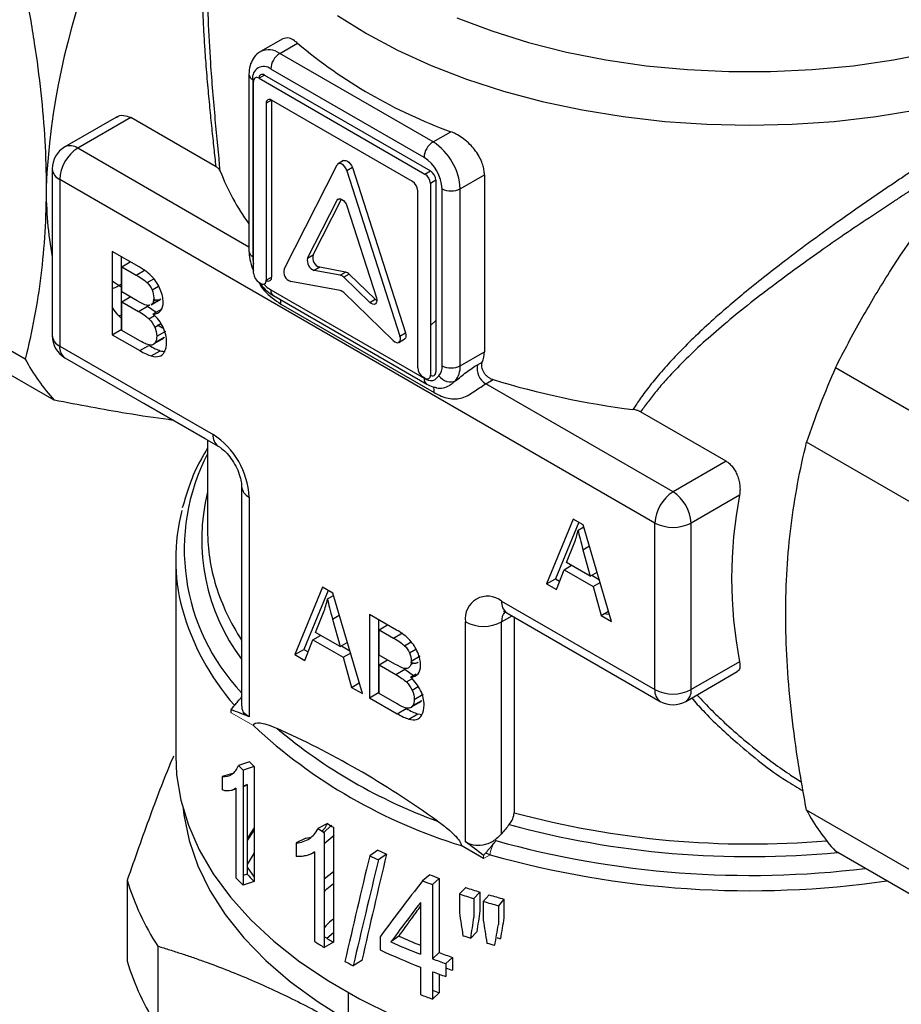
# Model space of a CAD drawing. Units: millimetres. Extents: x 10 to 416, y 10 to 287.
# Drawn here: x 314 to 349, y 99 to 138 of the extents above; entities that cross this region are included whole.
import ezdxf

# ---------------------------------------------------------------- set-up
doc = ezdxf.new("R2010")
doc.units = ezdxf.units.MM

msp = doc.modelspace()

# ---------------------------------------------------------------- linework, layer by layer
at = {"color": 7, "linetype": 'Continuous', "lineweight": 25}
for p, q in [((324.377, 136.798), (323.511, 136.298)), ((324.261, 136.224), (324.953, 136.624)), ((330.271, 132.754), (324.261, 136.224)), ((329.918, 132.142), (323.907, 135.611)), ((323.054, 135.407), (323.054, 128.467)), ((323.2, 135.203), (323.2, 128.262)), ((323.236, 127.613), (323.236, 135.126)), ((323.66, 135.371), (323.448, 135.248)), ((323.448, 135.248), (329.953, 131.493)), ((323.66, 135.371), (330.165, 131.615)), ((323.943, 134.391), (323.731, 134.268)), ((323.943, 134.391), (323.943, 127.45)), ((329.458, 131.207), (323.943, 134.391)), ((323.731, 134.268), (323.731, 127.328)), ((317.863, 133.724), (315.841, 132.557)), ((318.419, 133.707), (316.341, 132.508)), ((321.767, 131.775), (318.419, 133.707)), ((330.271, 132.754), (330.964, 133.154)), ((326.763, 132.018), (326.55, 131.895)), ((315.341, 131.691), (315.341, 125.159)), ((324.428, 127.767), (326.507, 131.848)), ((327.106, 131.748), (326.894, 131.625)), ((326.894, 131.625), (328.972, 125.144)), ((327.106, 131.748), (329.184, 125.266)), ((338.969, 117.812), (315.634, 131.283)), ((315.634, 131.283), (315.634, 124.751)), ((329.953, 131.493), (330.165, 131.615)), ((330.377, 131.248), (330.165, 131.125)), ((330.377, 131.248), (330.377, 123.736)), ((331.332, 130.917), (332.281, 131.465)), ((332.281, 131.465), (332.281, 124.524)), ((330.165, 131.125), (330.165, 123.613)), ((330.625, 123.976), (330.625, 130.917)), ((331.332, 123.976), (331.332, 130.917)), ((325.353, 128.2), (326.507, 130.467)), ((325.565, 128.323), (326.679, 130.51)), ((329.67, 123.899), (329.67, 130.839)), ((326.894, 130.244), (328.048, 126.644)), ((314.287, 124.236), (306.583, 128.684)), ((318.753, 127.85), (317.691, 128.462)), ((317.691, 128.462), (317.691, 125.196)), ((318.045, 128.258), (318.045, 125.4)), ((325.353, 128.2), (325.565, 128.323)), ((318.066, 127.861), (318.399, 128.053)), ((318.066, 126.874), (318.066, 127.861)), ((318.066, 127.861), (318.631, 127.534)), ((325.826, 127.838), (325.614, 127.716)), ((326.844, 127.65), (325.826, 127.838)), ((318.631, 127.534), (318.985, 127.738)), ((319.061, 127.239), (319.32, 127.388)), ((323.217, 127.739), (323.236, 127.698)), ((323.731, 127.328), (323.943, 127.45)), ((326.632, 127.528), (325.614, 127.716)), ((326.632, 127.528), (326.844, 127.65)), ((326.981, 127.571), (326.769, 127.449)), ((327.787, 126.462), (326.769, 127.449)), ((327.999, 126.584), (326.981, 127.571)), ((315.42, 122.625), (307.716, 127.072)), ((318.045, 127.062), (317.691, 127.289)), ((319.253, 126.958), (319.506, 127.104)), ((326.632, 126.924), (324.69, 127.283)), ((318.677, 126.521), (318.066, 126.874)), ((318.066, 126.488), (318.399, 126.681)), ((323.907, 126.956), (329.918, 123.486)), ((324.011, 126.727), (330.021, 123.257)), ((328.711, 124.962), (326.769, 126.845)), ((318.066, 125.365), (318.066, 126.488)), ((318.066, 126.488), (318.72, 126.111)), ((318.72, 126.111), (319.073, 126.315)), ((319.043, 126.332), (319.073, 126.315)), ((319.073, 126.315), (319.41, 126.075)), ((319.248, 126.392), (319.21, 126.373)), ((319.214, 126.365), (319.568, 126.57)), ((319.303, 126.506), (319.388, 126.555)), ((319.388, 126.555), (319.314, 126.59)), ((324.303, 126.395), (330.313, 122.925)), ((327.787, 126.462), (327.999, 126.584)), ((318.066, 125.967), (317.959, 125.935)), ((319.295, 126.008), (319.648, 126.212)), ((319.358, 125.497), (319.595, 125.634)), ((319.664, 125.452), (319.472, 125.563)), ((330.165, 125.554), (330.377, 125.749)), ((317.691, 125.196), (318.045, 125.4)), ((317.691, 125.196), (318.77, 124.573)), ((318.045, 125.4), (318.066, 125.388)), ((318.77, 124.959), (318.066, 125.365)), ((319.383, 124.891), (319.736, 125.095)), ((319.439, 125.134), (319.793, 125.338)), ((328.972, 125.144), (329.184, 125.266)), ((315.634, 124.751), (321.645, 121.281)), ((318.77, 124.573), (319.123, 124.778)), ((319.343, 124.85), (319.595, 124.995)), ((328.929, 124.894), (329.141, 125.017)), ((315.841, 124.293), (321.852, 120.823)), ((319.225, 124.364), (319.579, 124.568)), ((331.332, 123.976), (332.281, 124.524)), ((332.007, 124.015), (332.196, 124.124)), ((329.953, 123.491), (329.882, 123.531)), ((353.411, 119.646), (346.044, 123.899)), ((330.022, 123.257), (330.031, 123.252)), ((332.339, 123.273), (332.622, 123.436)), ((339.676, 119.037), (332.339, 123.273)), ((318.936, 122.506), (321.337, 121.12)), ((341.754, 120.236), (338.406, 122.169)), ((321.431, 121.066), (321.431, 117.503)), ((352.307, 116.711), (344.912, 120.98)), ((341.754, 120.236), (339.676, 119.037)), ((322.766, 119.24), (322.766, 110.671)), ((342.283, 118.909), (340.383, 117.812)), ((323.059, 118.831), (323.059, 110.22)), ((335.767, 117.968), (334.72, 115.425)), ((335.985, 117.842), (335.074, 115.629)), ((336.156, 117.743), (335.767, 117.968)), ((337.271, 113.952), (336.156, 117.743)), ((338.969, 111.28), (338.969, 117.812)), ((340.383, 111.28), (340.383, 117.812)), ((335.953, 117.53), (336.18, 117.661)), ((335.507, 116.263), (335.806, 117.014)), ((336.146, 116.766), (336.431, 115.73)), ((320.181, 116.396), (320.181, 108.685)), ((336.431, 115.73), (335.507, 116.263)), ((335.103, 115.204), (335.403, 115.984)), ((335.403, 115.984), (335.697, 116.154)), ((335.403, 115.984), (336.542, 115.326)), ((336.431, 115.73), (336.702, 115.886)), ((334.72, 115.425), (335.074, 115.629)), ((334.72, 115.425), (335.103, 115.204)), ((335.074, 115.629), (335.232, 115.538)), ((336.491, 115.764), (336.789, 115.592)), ((336.542, 115.326), (336.82, 115.486)), ((325.937, 115.292), (324.851, 112.653)), ((326.155, 115.166), (325.205, 112.857)), ((326.34, 115.059), (325.937, 115.292)), ((327.498, 111.124), (326.34, 115.059)), ((336.542, 115.326), (336.86, 114.19)), ((326.13, 114.837), (326.366, 114.973)), ((332.958, 114.75), (338.969, 111.28)), ((325.667, 113.523), (325.978, 114.301)), ((333.165, 114.292), (339.176, 110.822)), ((336.86, 114.19), (337.152, 114.358)), ((326.331, 114.044), (326.626, 112.969)), ((328.843, 113.614), (327.782, 114.227)), ((327.782, 114.227), (327.782, 110.961)), ((328.135, 114.023), (328.135, 111.165)), ((331.544, 105.321), (331.544, 113.933)), ((332.958, 105.634), (332.958, 113.933)), ((333.443, 114.131), (333.443, 106.456)), ((336.86, 114.19), (337.271, 113.952)), ((344.099, 113.861), (344.095, 114.24)), ((326.626, 112.969), (325.667, 113.523)), ((328.156, 113.625), (328.49, 113.818)), ((328.156, 112.638), (328.156, 113.625)), ((328.156, 113.625), (328.721, 113.299)), ((328.721, 113.299), (329.075, 113.503)), ((325.248, 112.423), (325.559, 113.233)), ((325.559, 113.233), (325.864, 113.409)), ((325.559, 113.233), (326.742, 112.55)), ((326.626, 112.969), (326.907, 113.132)), ((329.151, 113.004), (329.41, 113.153)), ((324.851, 112.653), (325.205, 112.857)), ((325.205, 112.857), (325.377, 112.757)), ((326.675, 112.997), (327.003, 112.808)), ((326.742, 112.55), (327.03, 112.716)), ((329.344, 112.723), (329.596, 112.869)), ((324.851, 112.653), (325.248, 112.423)), ((326.742, 112.55), (327.072, 111.371)), ((328.768, 112.285), (328.156, 112.638)), ((328.156, 112.253), (328.49, 112.446)), ((329.478, 112.32), (329.397, 112.359)), ((329.412, 112.399), (329.766, 112.603)), ((342.283, 112.377), (340.383, 111.28)), ((328.156, 111.13), (328.156, 112.253)), ((328.156, 112.253), (328.81, 111.875)), ((328.81, 111.875), (329.164, 112.079)), ((329.123, 112.103), (329.164, 112.079)), ((329.164, 112.079), (329.5, 111.84)), ((329.393, 112.271), (329.478, 112.32)), ((340.176, 110.822), (342.197, 111.989)), ((329.223, 111.581), (329.444, 111.709)), ((329.385, 111.773), (329.609, 111.902)), ((327.072, 111.371), (327.374, 111.545)), ((327.072, 111.371), (327.498, 111.124)), ((327.782, 110.961), (328.135, 111.165)), ((328.135, 111.165), (328.156, 111.153)), ((329.449, 111.262), (329.685, 111.398)), ((327.782, 110.961), (328.86, 110.338)), ((328.86, 110.724), (328.156, 111.13)), ((329.473, 110.655), (329.827, 110.86)), ((329.53, 110.898), (329.883, 111.103)), ((322.352, 110.375), (322.352, 110.493)), ((328.86, 110.338), (329.214, 110.542)), ((329.433, 110.614), (329.685, 110.76)), ((329.315, 110.129), (329.669, 110.333)), ((329.669, 110.333), (329.846, 110.304)), ((323.075, 108.455), (322.639, 108.313)), ((323.254, 108.274), (322.823, 108.129)), ((322.823, 108.129), (322.823, 103.619)), ((323.254, 108.274), (323.254, 103.765)), ((322.456, 108.009), (322.006, 107.882)), ((322.006, 107.882), (322.006, 107.349)), ((322.387, 107.339), (322.54, 107.386)), ((322.54, 107.42), (322.54, 103.907)), ((322.978, 107.56), (322.978, 104.046)), ((352.49, 102.182), (344.912, 106.557)), ((323.254, 105.782), (322.978, 105.364)), ((326.126, 106.031), (325.758, 105.835)), ((326.364, 105.884), (326.364, 101.375)), ((325.289, 105.459), (324.902, 105.276)), ((325.289, 105.459), (325.491, 105.501)), ((326.001, 105.685), (326.001, 101.176)), ((326.001, 105.244), (326.392, 105.581)), ((324.902, 105.276), (324.902, 104.743)), ((332.251, 104.66), (331.375, 105.166)), ((323.254, 104.881), (322.978, 104.423)), ((325.494, 104.843), (325.626, 104.911)), ((325.626, 104.924), (325.626, 101.41)), ((328.111, 104.988), (327.787, 104.768)), ((328.444, 104.827), (328.128, 104.604)), ((353.657, 100.551), (346.044, 104.946)), ((322.978, 104.327), (323.254, 103.931)), ((322.978, 104.046), (322.823, 103.997)), ((330.138, 104.026), (329.859, 103.786)), ((330.514, 103.883), (330.244, 103.64)), ((330.514, 103.883), (330.514, 100.972)), ((318.279, 103.812), (318.279, 100.634)), ((323.254, 103.765), (322.823, 103.619)), ((330.244, 103.64), (330.244, 100.73)), ((331.548, 103.521), (331.3, 103.271)), ((331.3, 103.271), (331.3, 102.535)), ((332.109, 103.343), (331.874, 103.088)), ((331.874, 103.088), (331.874, 102.353)), ((332.109, 103.343), (332.109, 102.608)), ((332.463, 103.236), (332.236, 102.979)), ((333.047, 103.071), (332.833, 102.81)), ((333.047, 103.071), (333.047, 102.336)), ((329.773, 102.934), (329.773, 100.909)), ((332.236, 102.979), (332.236, 102.244)), ((332.833, 102.81), (332.833, 102.075)), ((326.11, 101.533), (326.364, 101.762)), ((328.19, 101.588), (328.19, 101.082)), ((328.924, 101.62), (328.618, 101.392)), ((331.985, 101.792), (331.747, 101.538)), ((319.48, 101.224), (319.48, 98.046)), ((326.364, 101.375), (326.001, 101.176)), ((330.514, 100.972), (330.244, 100.73)), ((331.032, 100.786), (330.773, 100.539)), ((331.032, 100.786), (331.032, 100.281)), ((327.479, 100.665), (327.141, 100.453)), ((329.773, 100.404), (329.773, 99.328)), ((330.773, 100.539), (330.773, 100.034)), ((330.244, 100.224), (330.244, 99.149)), ((330.514, 100.125), (330.514, 99.392)), ((330.514, 99.392), (330.244, 99.149))]:
    msp.add_line(p, q, dxfattribs=at)
at = {"color": 8, "linetype": 'Continuous', "lineweight": 25}
for p, q in [((323.054, 128.633), (316.341, 132.508)), ((319.133, 125.817), (319.354, 125.944)), ((336.146, 116.766), (336.4, 116.912)), ((326.331, 114.044), (326.594, 114.196)), ((332.958, 113.933), (333.373, 114.172)), ((326.303, 105.971), (325.956, 105.669)), ((326.364, 104.142), (325.996, 103.849)), ((326.948, 99.399), (326.948, 98.296))]:
    msp.add_line(p, q, dxfattribs=at)
at = {"color": 144, "linetype": 'Continuous', "lineweight": 18}
for p, q in [((326.613, 130.528), (326.507, 130.467)), ((326.581, 130.525), (326.508, 130.468)), ((323.518, 127.205), (323.448, 127.246)), ((319.248, 126.392), (319.602, 126.596)), ((323.228, 109.869), (322.352, 110.375)), ((322.834, 108.107), (322.823, 108.104)), ((322.978, 107.56), (322.823, 107.511)), ((332.251, 104.66), (332.51, 104.809)), ((332.251, 104.778), (332.251, 104.66))]:
    msp.add_line(p, q, dxfattribs=at)
at = {"color": 8, "linetype": 'Continuous', "lineweight": 25, "flags": 128}
for points in [[(326.523, 137.707), (327.655, 137), (328.88, 136.346), (330.19, 135.75), (331.576, 135.215), (333.031, 134.744), (334.546, 134.341), (336.111, 134.008), (337.716, 133.746), (339.352, 133.558), (341.008, 133.445), (342.674, 133.407), (344.341, 133.444), (345.997, 133.557), (347.633, 133.745), (349.239, 134.005), (350.804, 134.338), (352.319, 134.741), (353.775, 135.211)], [(331.205, 137.62), (332.571, 137.104), (334.007, 136.656), (335.502, 136.277), (337.046, 135.971), (338.628, 135.74), (340.238, 135.585), (341.865, 135.507), (343.497, 135.507), (345.124, 135.585), (346.734, 135.74), (348.316, 135.971), (349.86, 136.277), (351.355, 136.656), (351.474, 136.69)]]:
    msp.add_lwpolyline(points, dxfattribs=at)
at = {"color": 7, "linetype": 'Continuous', "lineweight": 25, "flags": 128}
for points in [[(326.763, 132.018), (326.798, 132.03), (326.853, 132.027), (326.913, 132.003), (326.972, 131.958), (327.027, 131.897), (327.073, 131.825), (327.106, 131.748)], [(326.894, 131.625), (326.861, 131.703), (326.815, 131.775), (326.76, 131.836), (326.7, 131.88), (326.641, 131.905), (326.586, 131.908), (326.54, 131.888), (326.507, 131.848)], [(326.507, 130.467), (326.54, 130.507), (326.586, 130.526), (326.641, 130.524), (326.7, 130.499), (326.76, 130.454), (326.815, 130.394), (326.861, 130.321), (326.894, 130.244)], [(328.048, 126.644), (328.065, 126.566), (328.065, 126.495), (328.046, 126.438), (328.012, 126.399), (327.965, 126.381), (327.908, 126.386), (327.847, 126.414), (327.787, 126.462)], [(327.999, 126.584), (328.059, 126.536), (328.067, 126.532)], [(328.711, 124.962), (328.771, 124.914), (328.832, 124.886), (328.889, 124.881), (328.936, 124.899), (328.971, 124.938), (328.989, 124.995), (328.989, 125.066), (328.972, 125.144)], [(329.184, 125.266), (329.202, 125.188), (329.201, 125.118), (329.183, 125.06), (329.149, 125.021), (329.141, 125.017)], [(337.191, 114.226), (337.164, 114.23), (336.981, 114.259)], [(320.181, 108.685), (320.218, 107.939), (320.383, 106.948), (320.679, 105.968), (321.104, 105.004), (321.655, 104.061), (322.33, 103.145), (323.124, 102.262), (324.033, 101.417), (325.051, 100.614), (326.173, 99.859), (327.392, 99.155), (328.701, 98.507)], [(320.471, 106.605), (320.5, 106.371), (320.705, 105.369), (321.046, 104.38), (321.52, 103.409), (322.125, 102.463), (322.856, 101.547), (323.71, 100.667), (324.68, 99.828), (325.762, 99.036), (326.948, 98.296)], [(323.254, 105.858), (323.2, 105.781), (322.978, 105.448)], [(332.51, 104.809), (332.367, 104.852), (332.323, 104.865)]]:
    msp.add_lwpolyline(points, dxfattribs=at)
at = {"color": 7, "linetype": 'Continuous', "lineweight": 25}
for centre, radius, start, end in [((343.469, 129.669), 28.396, 140.2279, 177.3607), ((337.773, 151.89), 19.935, 229.9782, 250.0271), ((324.675, 135.576), 0.768, 122.6055, 177.3945), ((323.631, 135.273), 0.437, 50.7967, 189.214), ((323.365, 135.147), 0.131, 50.7967, 189.214), ((323.577, 135.269), 0.131, 50.7967, 189.214), ((323.86, 134.289), 0.131, 50.7967, 189.214), ((316.341, 131.691), 1, 119.9973, 180), ((317.169, 131.213), 1.537, 122.6055, 177.3945), ((330.685, 132.107), 0.768, 122.6055, 177.3945), ((329.029, 130.812), 2.305, 2.6055, 57.3945), ((329.09, 130.847), 1.537, 2.6055, 57.3945), ((330.483, 134.931), 9.179, 201.2741, 215.9668), ((329.705, 131.104), 0.461, 2.6055, 57.3945), ((329.917, 131.227), 0.461, 2.6055, 57.3945), ((329.855, 130.886), 14.751, 179.6488, 190.2999), ((329.21, 130.818), 0.461, 2.6055, 57.3945), ((330.978, 131.599), 0.769, 242.6097, 297.3903), ((325.739, 128.096), 0.4, 164.9447, 251.7821), ((325.951, 128.219), 0.4, 164.9447, 251.7821), ((324.815, 127.663), 0.4, 164.9447, 251.7821), ((323.696, 127.634), 0.461, 182.6055, 237.3945), ((323.813, 127.429), 0.131, 230.7967, 9.214), ((326.567, 127.257), 0.279, 43.594, 76.4114), ((326.779, 127.379), 0.279, 43.594, 76.4114), ((323.601, 127.307), 0.131, 230.7967, 9.214), ((326.567, 126.653), 0.279, 43.594, 76.4114), ((316.341, 125.159), 1, 180, 240.0027), ((321.572, 128.152), 8.271, 208.263, 221.9383), ((330.049, 123.944), 0.577, 321.6833, 3.1727), ((330.978, 124.659), 0.769, 242.6096, 297.3903), ((330.468, 123.928), 0.865, 321.6835, 3.1727), ((332.696, 123.877), 0.702, 168.6876, 239.3989), ((330.131, 123.92), 0.461, 182.6055, 237.3945), ((330.036, 123.592), 0.131, 230.7967, 9.214), ((330.248, 123.715), 0.131, 230.7967, 9.214), ((376.317, 110.474), 33.116, 156.0851, 161.5036), ((342.106, 154.35), 32.336, 252.9447, 262.8931), ((319.988, 118.692), 3.074, 2.6055, 57.3945), ((340.504, 117.742), 1.537, 122.6055, 177.3945), ((338.848, 117.742), 1.537, 2.6055, 57.3945), ((359.315, 115.643), 17.342, 169.1439, 190.8561), ((327.777, 116.395), 7.596, 165.4446, 194.7649), ((339.676, 119.177), 1.537, 242.6097, 297.3903), ((328.672, 117.511), 7.241, 180.0598, 197.3325), ((332.406, 114.073), 0.873, 50.7967, 189.2141), ((332.251, 115.298), 1.537, 242.6097, 297.3903), ((339.676, 112.645), 1.537, 242.6097, 297.3903), ((339.676, 111.688), 1, 240.0027, 299.9973), ((337.554, 125.277), 21.039, 227.0843, 252.9211), ((337.554, 125.701), 20.826, 229.9617, 250.0437), ((332.673, 118.099), 14.016, 224.2856, 225.3497), ((332.89, 118.028), 13.711, 224.2856, 225.3497), ((352.196, 110.473), 8.271, 208.263, 221.9383), ((336.703, 123.287), 20.599, 237.9052, 238.7001), ((336.833, 123.103), 20.152, 237.9052, 238.7001), ((338.658, 126.928), 24.683, 243.8693, 244.7472), ((338.745, 126.666), 24.146, 243.8693, 244.7472), ((332.597, 113.514), 13.908, 223.6915, 225.3532), ((332.816, 113.445), 13.606, 223.6915, 225.3532), ((340.197, 129.977), 27.832, 248.8122, 249.6413), ((327.849, 106.681), 9.991, 196.6895, 213.1075), ((340.142, 130.314), 28.451, 248.8122, 249.6413), ((340.997, 132.274), 30.265, 251.8065, 252.9212), ((340.96, 132.662), 30.938, 251.8065, 252.9212), ((341.393, 133.588), 31.638, 253.606, 254.7042), ((341.364, 134.006), 32.341, 253.606, 254.7042), ((336.763, 118.48), 20.018, 237.4631, 238.7024), ((339.558, 125.471), 26.114, 245.9704, 247.9951), ((340.963, 131.082), 30.949, 252.0777, 252.6757), ((341.426, 132.117), 31.762, 254.2035, 254.4455), ((336.631, 118.661), 20.463, 237.4631, 238.7024), ((339.588, 126.004), 26.946, 245.9777, 248.6399), ((341.364, 132.418), 32.344, 253.8676, 254.4461), ((339.436, 125.13), 26.547, 244.9365, 248.6558), ((340.457, 127.768), 28.581, 249.6425, 250.7452), ((327.849, 103.504), 9.991, 196.6895, 213.1075), ((337.801, 120.603), 22.796, 241.1922, 242.121), ((340.407, 128.121), 29.216, 249.6425, 250.7452), ((340.529, 127.465), 28.796, 250.1966, 250.7432), ((340.407, 127.616), 29.216, 249.6425, 250.7452), ((340.116, 125.754), 28.377, 248.6256, 249.6421), ((340.225, 125.561), 27.913, 249.0475, 249.6406)]:
    msp.add_arc(centre, radius, start, end, dxfattribs=at)
at = {"color": 8, "linetype": 'Continuous', "lineweight": 25}
for centre, radius, start, end in [((323.821, 135.609), 0.756, 54.4142, 113.9431), ((323.293, 135.424), 0.24, 184.0393, 247.2627), ((316.048, 132.099), 0.503, 54.3824, 114.3071), ((315.842, 131.741), 0.503, 185.6948, 245.6253), ((323.304, 128.492), 0.251, 185.6948, 245.6253), ((324.387, 128.275), 1.186, 180.5967, 194.0356), ((324.156, 126.93), 0.25, 174.1833, 234.5045), ((323.9, 126.449), 0.406, 352.3757, 16.8662), ((315.842, 125.209), 0.503, 185.6948, 245.6253), ((316.11, 124.69), 0.48, 172.7442, 235.9436), ((330.166, 123.461), 0.25, 174.1757, 234.616), ((329.99, 122.985), 0.329, 349.5699, 31.625), ((322.146, 121.232), 0.504, 174.4062, 233.9976), ((328.669, 116.779), 8.152, 152.6106, 223.6023), ((328.989, 117.156), 7.788, 166.0234, 216.9661), ((323.267, 119.29), 0.503, 185.789, 245.6171), ((329.868, 117.881), 8.493, 197.3148, 213.2574), ((333.434, 114.689), 0.48, 172.7442, 235.9437), ((329.683, 117.019), 9.598, 195.4666, 221.4345), ((333.498, 113.975), 0.542, 138.131, 184.4576), ((339.444, 111.219), 0.48, 172.7442, 235.9436), ((339.907, 111.219), 0.48, 304.0564, 7.2558), ((342.683, 140.729), 35.497, 254.9118, 274.8666), ((342.68, 140.548), 35.815, 254.7455, 275.522), ((342.696, 141.034), 37.036, 254.3957, 276.9984), ((342.703, 140.941), 37.542, 254.246, 278.2005)]:
    msp.add_arc(centre, radius, start, end, dxfattribs=at)
at = {"color": 7, "linetype": 'Continuous', "lineweight": 25}
for points, knots in [([(314.721, 157.907), (314.208, 157.411), (313.085, 156.324), (311.464, 154.377), (309.874, 152.164), (308.444, 149.8), (307.197, 147.334), (306.155, 144.806), (305.337, 142.261), (304.758, 139.742), (304.428, 137.293), (304.354, 134.955), (304.536, 132.768), (304.978, 130.775), (305.652, 128.986), (306.298, 128.013), (306.621, 127.526)], [0, 0, 0, 0, 0.060777, 0.133025, 0.205273, 0.277521, 0.349769, 0.422016, 0.494264, 0.566512, 0.63876, 0.711008, 0.783256, 0.855504, 0.927752, 1, 1, 1, 1]), ([(321.929, 131.601), (321.863, 132.275), (321.724, 133.683), (321.558, 135.678), (321.451, 137.562), (321.438, 138.698), (321.432, 139.268)], [0, 0, 0, 0, 0.264797, 0.553537, 0.775864, 1, 1, 1, 1]), ([(314.287, 138.659), (314.42, 137.965), (314.538, 137.289), (314.74, 135.967), (314.825, 135.32), (315.032, 133.408), (315.104, 132.172), (315.104, 130.976)], [0, 0, 0, 0, 0.25, 0.25, 0.5, 0.5, 1, 1, 1, 1]), ([(324.953, 136.624), (324.915, 136.655), (324.804, 136.746), (324.592, 136.855), (324.458, 136.818), (324.377, 136.796)], [0, 0, 0, 0, 0.177866, 0.50586, 1, 1, 1, 1]), ([(323.521, 136.289), (323.488, 136.275), (323.362, 136.218), (323.208, 136.023), (323.076, 135.739), (323.061, 135.521), (323.054, 135.407)], [0, 0, 0, 0, 0.101619, 0.39663, 0.68349, 1, 1, 1, 1]), ([(317.864, 133.723), (317.865, 133.724), (317.936, 133.794), (318.14, 133.816), (318.327, 133.743), (318.419, 133.707)], [0, 0, 0, 0, 0.01042, 0.510232, 1, 1, 1, 1]), ([(351.522, 133.229), (351.409, 133.156), (351.176, 133.007), (350.819, 132.777), (350.448, 132.536), (350.063, 132.285), (349.664, 132.023), (349.252, 131.751), (348.827, 131.468), (348.39, 131.174), (347.531, 130.591), (346.043, 129.56), (344.193, 128.207), (342.743, 127.063), (341.772, 126.246), (341.083, 125.637), (340.39, 124.985), (339.771, 124.358), (339.232, 123.763), (338.782, 123.218), (338.411, 122.725), (338.203, 122.41), (338.106, 122.263)], [0, 0, 0, 0, 0.021609, 0.044141, 0.067598, 0.09198, 0.117287, 0.143522, 0.170683, 0.198771, 0.227788, 0.337171, 0.491561, 0.608016, 0.655069, 0.71546, 0.772965, 0.829021, 0.879762, 0.925177, 0.965261, 1, 1, 1, 1]), ([(332.281, 131.465), (332.281, 131.496), (332.279, 131.56), (332.267, 131.657), (332.247, 131.757), (332.218, 131.859), (332.165, 132.009), (332.066, 132.213), (331.906, 132.448), (331.703, 132.675), (331.48, 132.87), (331.257, 133.017), (331.088, 133.104), (330.998, 133.14), (330.964, 133.154)], [0, 0, 0, 0, 0.047931, 0.096345, 0.145262, 0.194704, 0.244691, 0.363349, 0.493012, 0.604172, 0.745654, 0.864061, 0.948861, 1, 1, 1, 1]), ([(351.872, 132.673), (351.76, 132.604), (351.535, 132.464), (351.195, 132.251), (350.85, 132.034), (350.5, 131.814), (350.146, 131.589), (349.788, 131.36), (349.425, 131.127), (349.058, 130.891), (348.688, 130.65), (348.123, 130.281), (347.352, 129.77), (346.392, 129.122), (345.404, 128.438), (344.416, 127.732), (343.425, 126.996), (342.473, 126.257), (341.577, 125.518), (340.752, 124.79), (340.025, 124.093), (339.456, 123.492), (339.026, 122.992), (338.697, 122.579), (338.501, 122.303), (338.406, 122.169)], [0, 0, 0, 0, 0.02134, 0.042992, 0.06496, 0.087247, 0.109857, 0.132794, 0.15606, 0.179659, 0.203593, 0.227865, 0.289616, 0.355092, 0.4196, 0.491163, 0.561919, 0.633806, 0.704602, 0.772252, 0.837479, 0.895229, 0.932094, 0.967011, 1, 1, 1, 1]), ([(321.929, 131.601), (321.925, 131.612), (321.915, 131.634), (321.894, 131.666), (321.865, 131.701), (321.824, 131.739), (321.786, 131.763), (321.767, 131.775)], [0, 0, 0, 0, 0.169899, 0.339289, 0.509671, 0.755751, 1, 1, 1, 1]), ([(315.104, 130.976), (315.104, 129.782), (315.032, 128.632), (314.826, 126.959), (314.74, 126.41), (314.538, 125.321), (314.421, 124.778), (314.287, 124.236)], [0, 0, 0, 0, 0.5, 0.5, 0.75, 0.75, 1, 1, 1, 1]), ([(346.044, 123.899), (346.376, 124.556), (346.717, 125.194), (347.421, 126.439), (347.785, 127.046), (348.922, 128.836), (349.743, 129.986), (350.636, 131.098)], [0, 0, 0, 0, 0.25, 0.25, 0.5, 0.5, 1, 1, 1, 1]), ([(323.054, 128.467), (323.057, 128.393), (323.066, 128.191), (323.133, 127.939), (323.204, 127.77), (323.222, 127.728)], [0, 0, 0, 0, 0.3023239, 0.8284234, 1, 1, 1, 1]), ([(323.49, 127.222), (323.501, 127.203), (323.573, 127.082), (323.758, 126.897), (323.931, 126.781), (324.018, 126.723)], [0, 0, 0, 0, 0.083436, 0.541387, 1, 1, 1, 1]), ([(318.066, 125.823), (317.996, 125.891), (317.847, 126.035), (317.746, 126.205), (317.691, 126.296)], [0, 0, 0, 0, 0.46468, 1, 1, 1, 1]), ([(319.166, 126.353), (319.16, 126.349), (319.124, 126.33), (319.074, 126.341), (319.035, 126.351)], [0, 0, 0, 0, 0.187679, 1, 1, 1, 1]), ([(319.602, 126.596), (319.592, 126.587), (319.571, 126.569), (319.533, 126.553), (319.489, 126.544), (319.441, 126.545), (319.406, 126.552), (319.388, 126.555)], [0, 0, 0, 0, 0.189611, 0.380817, 0.577378, 0.782758, 1, 1, 1, 1]), ([(319.736, 125.095), (319.727, 125.081), (319.708, 125.055), (319.674, 125.025), (319.637, 125.004), (319.608, 124.998), (319.595, 124.995)], [0, 0, 0, 0, 0.27016, 0.524114, 0.765855, 1, 1, 1, 1]), ([(331.147, 123.392), (331.213, 123.442), (331.282, 123.496), (331.425, 123.608), (331.5, 123.667), (331.652, 123.782), (331.729, 123.837), (331.876, 123.936), (331.945, 123.979), (332.007, 124.015)], [0, 0, 0, 0, 0.25, 0.25, 0.5, 0.5, 0.75, 0.75, 1, 1, 1, 1]), ([(332.196, 124.124), (332.19, 124.11), (332.178, 124.083), (332.169, 124.038), (332.166, 123.991), (332.17, 123.924), (332.191, 123.838), (332.242, 123.734), (332.314, 123.635), (332.405, 123.549), (332.51, 123.478), (332.585, 123.45), (332.622, 123.436)], [0, 0, 0, 0, 0.061416, 0.121836, 0.182204, 0.243466, 0.365438, 0.488082, 0.6134, 0.740021, 0.869585, 1, 1, 1, 1]), ([(329.918, 123.486), (329.94, 123.474), (329.983, 123.45), (330.048, 123.424), (330.118, 123.404), (330.191, 123.393), (330.287, 123.401), (330.369, 123.444), (330.441, 123.518), (330.48, 123.562), (330.501, 123.587)], [0, 0, 0, 0, 0.089825, 0.178216, 0.266024, 0.383716, 0.498188, 0.713433, 0.843475, 1, 1, 1, 1]), ([(330.501, 123.587), (330.578, 123.482), (330.692, 123.4), (330.931, 123.328), (331.054, 123.338), (331.147, 123.392)], [0, 0, 0, 0, 0.5, 0.5, 1, 1, 1, 1]), ([(330.015, 123.261), (330.094, 123.218), (330.214, 123.153), (330.34, 123.134), (330.381, 123.127)], [0, 0, 0, 0, 0.6668828, 1, 1, 1, 1]), ([(330.313, 122.925), (330.497, 122.819), (330.684, 122.741), (331.051, 122.666), (331.234, 122.67), (331.5, 122.751), (331.587, 122.79), (331.756, 122.883), (331.837, 122.936), (332.07, 123.096), (332.213, 123.2), (332.339, 123.273)], [0, 0, 0, 0, 0.25, 0.25, 0.5, 0.5, 0.625, 0.625, 0.75, 0.75, 1, 1, 1, 1]), ([(320.082, 121.845), (320.018, 121.852), (319.448, 121.917), (317.926, 122.153), (316.378, 122.445), (315.42, 122.625)], [0, 0, 0, 0, 0.0458016, 0.4097233, 1, 1, 1, 1]), ([(338.406, 122.169), (338.392, 122.176), (338.365, 122.191), (338.32, 122.211), (338.262, 122.231), (338.191, 122.25), (338.134, 122.259), (338.106, 122.263)], [0, 0, 0, 0, 0.161712, 0.32475, 0.490594, 0.744105, 1, 1, 1, 1]), ([(321.852, 120.823), (321.882, 120.804), (321.968, 120.751), (322.146, 120.598), (322.356, 120.349), (322.545, 120.043), (322.684, 119.72), (322.757, 119.432), (322.763, 119.299), (322.766, 119.24)], [0, 0, 0, 0, 0.079894, 0.229596, 0.385731, 0.547493, 0.711131, 0.871753, 1, 1, 1, 1]), ([(344.095, 114.24), (344.095, 115.436), (344.167, 116.589), (344.374, 118.261), (344.459, 118.81), (344.662, 119.898), (344.779, 120.44), (344.912, 120.98)], [0, 0, 0, 0, 0.5, 0.5, 0.75, 0.75, 1, 1, 1, 1]), ([(321.431, 120.745), (321.336, 120.587), (321.057, 120.124), (320.716, 119.342), (320.53, 118.712), (320.44, 118.403)], [0, 0, 0, 0, 0.20933, 0.612309, 1, 1, 1, 1]), ([(341.754, 120.236), (341.776, 120.222), (341.822, 120.194), (341.886, 120.142), (341.948, 120.082), (342.026, 119.992), (342.114, 119.862), (342.199, 119.685), (342.261, 119.493), (342.296, 119.294), (342.307, 119.095), (342.291, 118.971), (342.283, 118.909)], [0, 0, 0, 0, 0.060984, 0.121416, 0.181911, 0.24308, 0.366491, 0.49074, 0.617016, 0.743965, 0.871985, 1, 1, 1, 1]), ([(333.038, 114.35), (333.035, 114.35), (333.026, 114.351), (333.091, 114.333), (333.152, 114.299), (333.165, 114.292)], [0, 0, 0, 0, 0.26916, 0.837768, 1, 1, 1, 1]), ([(344.912, 106.557), (344.778, 107.253), (344.661, 107.931), (344.459, 109.254), (344.373, 109.902), (344.167, 111.813), (344.095, 113.046), (344.095, 114.24)], [0, 0, 0, 0, 0.25, 0.25, 0.5, 0.5, 1, 1, 1, 1]), ([(329.692, 112.36), (329.682, 112.351), (329.661, 112.333), (329.623, 112.317), (329.58, 112.309), (329.531, 112.309), (329.496, 112.316), (329.478, 112.32)], [0, 0, 0, 0, 0.189611, 0.380817, 0.577377, 0.782757, 1, 1, 1, 1]), ([(342.283, 112.377), (342.295, 112.285), (342.319, 112.105), (342.237, 112.028), (342.196, 111.99)], [0, 0, 0, 0, 0.507971, 1, 1, 1, 1]), ([(322.352, 110.493), (322.442, 110.603), (322.58, 110.77), (322.719, 110.937), (322.766, 110.995)], [0, 0, 0, 0, 0.656729, 1, 1, 1, 1]), ([(329.827, 110.86), (329.817, 110.846), (329.798, 110.819), (329.764, 110.789), (329.727, 110.768), (329.699, 110.762), (329.685, 110.76)], [0, 0, 0, 0, 0.27016, 0.524114, 0.765854, 1, 1, 1, 1]), ([(323.059, 110.22), (322.969, 110.273), (322.799, 110.373), (322.784, 110.576), (322.776, 110.672)], [0, 0, 0, 0, 0.528246, 1, 1, 1, 1]), ([(323.228, 109.869), (323.228, 109.971), (323.337, 109.999), (323.563, 109.968), (323.651, 109.948), (323.868, 109.877), (323.998, 109.827), (324.157, 109.757)], [0, 0, 0, 0, 0.5, 0.5, 0.75, 0.75, 1, 1, 1, 1]), ([(330.446, 106.126), (329.397, 106.871), (328.35, 107.548), (326.253, 108.759), (325.205, 109.291), (324.157, 109.757)], [0, 0, 0, 0, 0.5, 0.5, 1, 1, 1, 1]), ([(320.098, 108.675), (320.087, 108.65), (319.779, 107.946), (319.169, 106.335), (318.579, 104.662), (318.279, 103.812)], [0, 0, 0, 0, 0.0176888, 0.50119, 1, 1, 1, 1]), ([(322.393, 107.971), (322.448, 108.011), (322.494, 108.057), (322.576, 108.168), (322.611, 108.232), (322.639, 108.313)], [0, 0, 0, 0, 0.5, 0.5, 1, 1, 1, 1]), ([(322.281, 107.318), (322.237, 107.313), (322.192, 107.311), (322.101, 107.32), (322.054, 107.33), (322.006, 107.349)], [0, 0, 0, 0, 0.5, 0.5, 1, 1, 1, 1]), ([(322.978, 107.56), (322.936, 107.529), (322.884, 107.489), (322.825, 107.476), (322.813, 107.474)], [0, 0, 0, 0, 0.792865, 1, 1, 1, 1]), ([(333.256, 105.994), (333.313, 106.062), (333.36, 106.141), (333.425, 106.301), (333.443, 106.383), (333.443, 106.456)], [0, 0, 0, 0, 0.5, 0.5, 1, 1, 1, 1]), ([(325.429, 105.446), (325.494, 105.49), (325.554, 105.541), (325.665, 105.666), (325.717, 105.739), (325.758, 105.835)], [0, 0, 0, 0, 0.5, 0.5, 1, 1, 1, 1]), ([(325.914, 105.739), (325.944, 105.764), (326.03, 105.838), (326.088, 105.954), (326.126, 106.031)], [0, 0, 0, 0, 0.344564, 1, 1, 1, 1]), ([(330.446, 106.126), (330.605, 106.013), (330.735, 105.913), (330.953, 105.732), (331.041, 105.651), (331.19, 105.499), (331.255, 105.422), (331.347, 105.282), (331.375, 105.216), (331.375, 105.166)], [0, 0, 0, 0, 0.25, 0.25, 0.5, 0.5, 0.75, 0.75, 1, 1, 1, 1]), ([(332.958, 105.634), (332.856, 105.511), (332.736, 105.409), (332.479, 105.257), (332.344, 105.207), (331.96, 105.136), (331.721, 105.188), (331.544, 105.321)], [0, 0, 0, 0, 0.25, 0.25, 0.5, 0.5, 1, 1, 1, 1]), ([(325.278, 104.77), (325.218, 104.756), (325.158, 104.745), (325.033, 104.734), (324.969, 104.734), (324.902, 104.743)], [0, 0, 0, 0, 0.5, 0.5, 1, 1, 1, 1]), ([(325.996, 103.358), (326.033, 103.395), (326.142, 103.506), (326.275, 103.608), (326.364, 103.677)], [0, 0, 0, 0, 0.3346223, 1, 1, 1, 1]), ([(329.773, 102.79), (329.653, 102.627), (329.364, 102.234), (329.086, 101.847), (328.924, 101.62)], [0, 0, 0, 0, 0.415605, 1, 1, 1, 1]), ([(319.48, 101.224), (319.636, 101.177), (319.946, 101.083), (320.41, 100.933), (320.873, 100.777), (321.484, 100.561), (322.243, 100.274), (323.45, 99.777), (324.959, 99.076), (326.771, 98.099), (328.584, 96.983), (330.092, 95.942), (331.3, 95.045), (332.214, 94.335), (333.136, 93.59), (333.752, 93.069), (334.062, 92.806)], [0, 0, 0, 0, 0.0325705, 0.0648574, 0.0968946, 0.1287178, 0.1915831, 0.25377, 0.3771747, 0.5000142, 0.6228526, 0.7462536, 0.8084327, 0.8712947, 0.9351476, 1, 1, 1, 1])]:
    msp.add_open_spline(points, degree=3, knots=knots, dxfattribs=at)
at = {"color": 8, "linetype": 'Continuous', "lineweight": 25}
for points, knots in [([(321.767, 131.775), (321.741, 132.016), (321.687, 132.517), (321.605, 133.293), (321.521, 134.123), (321.437, 135.019), (321.37, 135.833), (321.317, 136.582), (321.276, 137.276), (321.239, 138.113), (321.218, 138.944), (321.214, 139.727), (321.222, 140.409), (321.256, 141.427), (321.31, 142.402), (321.407, 143.126), (321.431, 143.304)], [0, 0, 0, 0, 0.062584, 0.129541, 0.199747, 0.275726, 0.35951, 0.408666, 0.468263, 0.538302, 0.624634, 0.683573, 0.742141, 0.802998, 0.95153, 1, 1, 1, 1]), ([(317.691, 127), (317.706, 127.005), (317.822, 127.044), (317.941, 127.117), (318.045, 127.181)], [0, 0, 0, 0, 0.124926, 1, 1, 1, 1]), ([(323.451, 127.244), (323.456, 127.23), (323.499, 127.111), (323.771, 126.771), (324.078, 126.554), (324.303, 126.395)], [0, 0, 0, 0, 0.03418, 0.294048, 1, 1, 1, 1]), ([(323.639, 127.185), (323.663, 127.155), (323.746, 127.057), (323.841, 126.997), (323.907, 126.956)], [0, 0, 0, 0, 0.300984, 1, 1, 1, 1]), ([(330.381, 123.127), (330.39, 123.124), (330.488, 123.083), (330.668, 123.097), (330.876, 123.176), (331.023, 123.284), (331.095, 123.346), (331.133, 123.379), (331.143, 123.389), (331.147, 123.392)], [0, 0, 0, 0, 0.030494, 0.364182, 0.682052, 0.843695, 0.955022, 0.985066, 1, 1, 1, 1]), ([(340.409, 110.957), (340.555, 110.788), (341.106, 110.156), (342.333, 109.049), (343.646, 107.974), (344.558, 107.44), (344.783, 107.309)], [0, 0, 0, 0, 0.1162878, 0.437366, 0.8612152, 1, 1, 1, 1]), ([(340.612, 111.074), (340.809, 110.867), (341.184, 110.471), (341.833, 109.856), (342.595, 109.187), (343.417, 108.543), (344.145, 108.019), (344.557, 107.757), (344.725, 107.65)], [0, 0, 0, 0, 0.159114, 0.303514, 0.497082, 0.724367, 0.887543, 1, 1, 1, 1]), ([(326.364, 102.289), (326.338, 102.271), (326.19, 102.166), (326.084, 102.045), (325.996, 101.946)], [0, 0, 0, 0, 0.177669, 1, 1, 1, 1])]:
    msp.add_open_spline(points, degree=3, knots=knots, dxfattribs=at)
at = {"color": 7, "linetype": 'Continuous', "lineweight": 25}
for points in [[(319.271, 127.45), (319.14, 127.592), (318.969, 127.725), (318.753, 127.85)], [(318.631, 127.534), (318.834, 127.417), (318.976, 127.319), (319.061, 127.239)], [(319.578, 126.967), (319.505, 127.148), (319.403, 127.307), (319.271, 127.45)], [(319.061, 127.239), (319.144, 127.16), (319.208, 127.068), (319.253, 126.958)], [(319.322, 126.634), (319.322, 126.519), (319.297, 126.439), (319.248, 126.392)], [(319.253, 126.958), (319.299, 126.85), (319.322, 126.741), (319.322, 126.634)], [(319.69, 126.473), (319.69, 126.622), (319.652, 126.787), (319.578, 126.967)], [(319.035, 126.351), (318.961, 126.368), (318.843, 126.425), (318.677, 126.521)], [(319.592, 126.135), (319.657, 126.22), (319.69, 126.333), (319.69, 126.473)], [(318.72, 126.111), (318.899, 126.007), (319.036, 125.908), (319.133, 125.817)], [(319.295, 126.008), (319.426, 126.008), (319.526, 126.048), (319.592, 126.135)], [(319.688, 125.485), (319.596, 125.676), (319.464, 125.852), (319.295, 126.008)], [(319.133, 125.817), (319.229, 125.725), (319.304, 125.617), (319.358, 125.497)], [(319.358, 125.497), (319.412, 125.377), (319.439, 125.254), (319.439, 125.134)], [(319.827, 124.91), (319.827, 125.099), (319.781, 125.291), (319.688, 125.485)], [(319.439, 125.134), (319.439, 125.029), (319.42, 124.949), (319.383, 124.891)], [(319.025, 124.827), (318.974, 124.845), (318.889, 124.89), (318.77, 124.959)], [(319.241, 124.791), (319.183, 124.783), (319.109, 124.796), (319.025, 124.827)], [(319.123, 124.778), (319.303, 124.674), (319.455, 124.604), (319.579, 124.568)], [(319.383, 124.891), (319.345, 124.832), (319.299, 124.799), (319.241, 124.791)], [(319.742, 124.531), (319.798, 124.63), (319.827, 124.756), (319.827, 124.91)], [(318.77, 124.573), (318.949, 124.47), (319.102, 124.4), (319.225, 124.364)], [(319.225, 124.364), (319.349, 124.328), (319.453, 124.324), (319.535, 124.348)], [(319.535, 124.348), (319.617, 124.372), (319.686, 124.432), (319.742, 124.531)], [(319.579, 124.568), (319.648, 124.548), (319.711, 124.538), (319.768, 124.537)], [(332.196, 124.124), (332.252, 124.242), (332.281, 124.377), (332.281, 124.524)], [(335.806, 117.014), (335.869, 117.175), (335.918, 117.348), (335.953, 117.53)], [(335.953, 117.53), (335.994, 117.335), (336.06, 117.08), (336.146, 116.766)], [(325.978, 114.301), (326.043, 114.468), (326.093, 114.649), (326.13, 114.837)], [(326.13, 114.837), (326.173, 114.634), (326.241, 114.37), (326.331, 114.044)], [(329.362, 113.214), (329.231, 113.357), (329.059, 113.49), (328.843, 113.614)], [(328.721, 113.299), (328.924, 113.182), (329.067, 113.084), (329.151, 113.004)], [(329.669, 112.732), (329.595, 112.913), (329.493, 113.072), (329.362, 113.214)], [(329.151, 113.004), (329.234, 112.925), (329.298, 112.832), (329.344, 112.723)], [(329.344, 112.723), (329.389, 112.615), (329.412, 112.506), (329.412, 112.399)], [(329.78, 112.237), (329.78, 112.387), (329.742, 112.552), (329.669, 112.732)], [(329.412, 112.399), (329.412, 112.283), (329.387, 112.204), (329.339, 112.156)], [(329.125, 112.116), (329.051, 112.133), (328.933, 112.19), (328.768, 112.285)], [(329.339, 112.156), (329.29, 112.108), (329.219, 112.094), (329.125, 112.116)], [(329.682, 111.899), (329.748, 111.985), (329.78, 112.097), (329.78, 112.237)], [(328.81, 111.875), (328.989, 111.772), (329.126, 111.673), (329.223, 111.581)], [(329.223, 111.581), (329.319, 111.49), (329.395, 111.382), (329.449, 111.262)], [(329.385, 111.773), (329.516, 111.773), (329.616, 111.813), (329.682, 111.899)], [(329.778, 111.249), (329.686, 111.441), (329.555, 111.617), (329.385, 111.773)], [(329.449, 111.262), (329.503, 111.141), (329.53, 111.019), (329.53, 110.898)], [(329.917, 110.675), (329.917, 110.864), (329.871, 111.056), (329.778, 111.249)], [(329.53, 110.898), (329.53, 110.794), (329.51, 110.714), (329.473, 110.655)], [(323.059, 110.22), (322.823, 110.314), (322.588, 110.405), (322.352, 110.493)], [(329.115, 110.592), (329.065, 110.61), (328.98, 110.654), (328.86, 110.724)], [(329.331, 110.555), (329.273, 110.548), (329.2, 110.561), (329.115, 110.592)], [(329.214, 110.542), (329.393, 110.439), (329.546, 110.368), (329.669, 110.333)], [(329.473, 110.655), (329.435, 110.597), (329.389, 110.563), (329.331, 110.555)], [(329.833, 110.296), (329.889, 110.395), (329.917, 110.521), (329.917, 110.675)], [(328.86, 110.338), (329.04, 110.235), (329.192, 110.164), (329.315, 110.129)], [(329.315, 110.129), (329.439, 110.093), (329.543, 110.089), (329.626, 110.113)], [(329.626, 110.113), (329.707, 110.137), (329.777, 110.197), (329.833, 110.296)], [(322.006, 107.882), (322.152, 107.857), (322.283, 107.891), (322.393, 107.971)], [(322.54, 107.42), (322.473, 107.364), (322.385, 107.33), (322.281, 107.318)], [(333.256, 105.994), (333.158, 105.876), (333.059, 105.756), (332.958, 105.634)], [(324.902, 105.276), (325.102, 105.283), (325.28, 105.342), (325.429, 105.446)], [(332.251, 104.778), (332.015, 104.963), (331.779, 105.144), (331.544, 105.321)], [(325.626, 104.924), (325.536, 104.854), (325.419, 104.803), (325.278, 104.77)], [(327.787, 104.768), (327.455, 103.385), (327.131, 102.005), (326.816, 100.628)], [(328.128, 104.604), (327.791, 103.218), (327.462, 101.834), (327.141, 100.453)], [(328.444, 104.827), (328.115, 103.438), (327.793, 102.05), (327.479, 100.665)], [(329.859, 103.786), (329.284, 103.046), (328.727, 102.312), (328.19, 101.588)], [(329.773, 102.934), (329.38, 102.417), (328.995, 101.902), (328.618, 101.392)], [(331.3, 102.535), (331.347, 102.235), (331.393, 101.935), (331.439, 101.635)], [(331.747, 101.538), (331.789, 101.809), (331.832, 102.081), (331.874, 102.353)], [(332.109, 102.608), (332.067, 102.336), (332.026, 102.064), (331.985, 101.792)], [(333.047, 102.336), (333.001, 102.064), (332.955, 101.791), (332.909, 101.519)], [(332.236, 102.244), (332.283, 101.945), (332.33, 101.647), (332.378, 101.348)], [(332.692, 101.259), (332.739, 101.531), (332.786, 101.803), (332.833, 102.075)]]:
    msp.add_open_spline(points, degree=3, dxfattribs=at)
at = {"color": 144, "linetype": 'Continuous', "lineweight": 18}
msp.add_open_spline([(332.734, 105.363), (332.575, 105.171), (332.414, 104.976), (332.251, 104.778)], degree=3, dxfattribs=at)
msp.add_open_spline([(332.51, 104.809), (332.51, 104.897), (332.532, 104.995), (332.61, 105.188), (332.666, 105.281), (332.734, 105.363)], degree=3, knots=[0, 0, 0, 0, 0.5, 0.5, 1, 1, 1, 1], dxfattribs=at)

doc.saveas('drawing.dxf')
